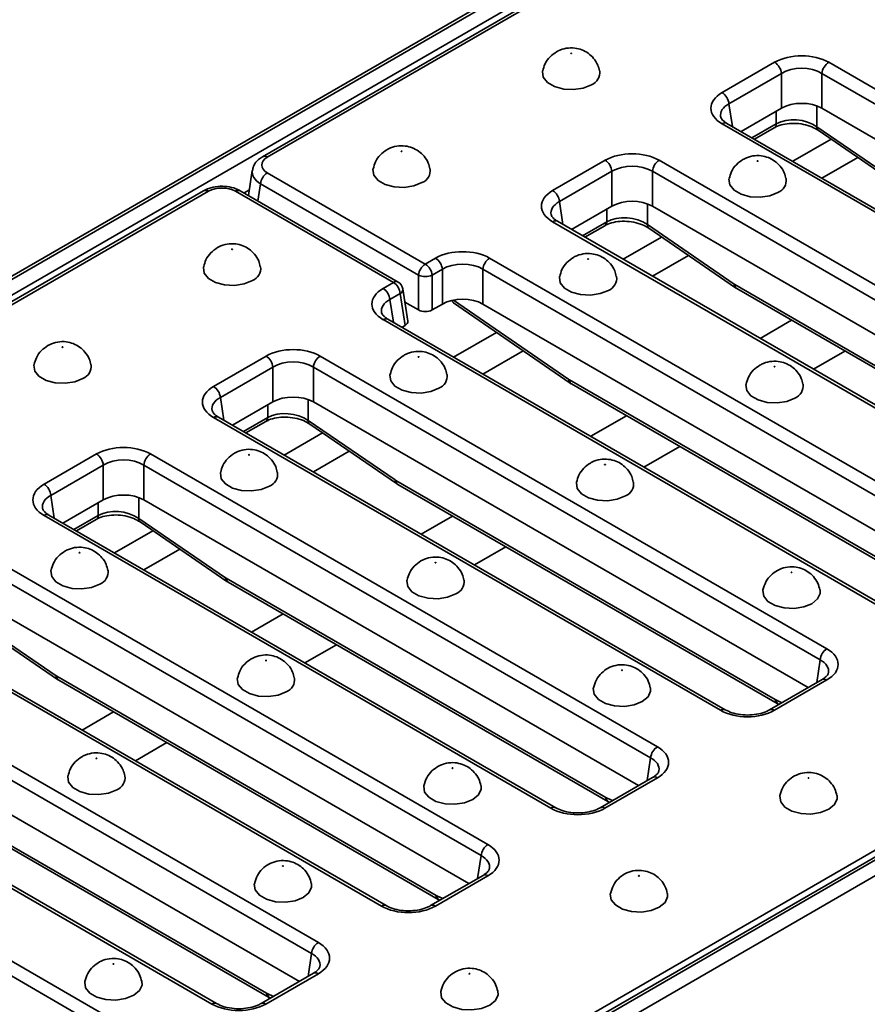
# Model space of a CAD drawing. Units: millimetres. Extents: x 40 to 2075, y -24 to 1455.
# Drawn here: x 1537 to 1626, y 629 to 732 of the extents above; entities that cross this region are included whole.
import ezdxf

# ---------------------------------------------------------------- set-up
doc = ezdxf.new("R2010")
doc.units = ezdxf.units.MM
doc.header["$LTSCALE"] = 5
doc.linetypes.add('SLD-Сплошная', pattern=[0])

msp = doc.modelspace()

# ---------------------------------------------------------------- linework, layer by layer
at = {"color": 7, "linetype": 'SLD-Сплошная', "lineweight": 35}
for p, q in [((1910.994, 921.237), (1204.594, 513.542)), ((1205.094, 513.493), (1911.494, 921.188)), ((1912.201, 919.963), (1205.801, 512.268)), ((1909.868, 917.931), (1562.461, 717.427)), ((1910.368, 917.882), (1562.961, 717.378)), ((2008.433, 865.001), (1302.034, 457.305)), ((2008.933, 864.951), (1302.533, 457.256)), ((2009.64, 863.726), (1303.24, 456.031)), ((1610.392, 724.108), (1615.863, 727.266)), ((1621.498, 727.266), (1674.346, 696.765)), ((1616.568, 726.114), (1611.096, 722.956)), ((1616.568, 722.484), (1616.568, 726.114)), ((1673.642, 695.613), (1620.794, 726.114)), ((1620.794, 726.114), (1620.794, 722.484)), ((1616.568, 722.484), (1612.361, 720.057)), ((1672.376, 692.714), (1620.794, 722.484)), ((1663.239, 690.355), (1610.392, 720.856)), ((1663.739, 690.404), (1610.891, 720.905)), ((1613.756, 719.252), (1615.826, 720.446)), ((1620.269, 720.557), (1629.315, 714.357)), ((1620.41, 720.182), (1629.456, 713.983)), ((1620.795, 715.189), (1624.541, 717.351)), ((1592.714, 713.906), (1598.185, 717.063)), ((1603.821, 717.063), (1656.669, 686.563)), ((1561.395, 715.997), (1560.998, 713.38)), ((1562.961, 715.751), (1579.436, 706.242)), ((1598.89, 715.911), (1593.418, 712.754)), ((1598.89, 712.282), (1598.89, 715.911)), ((1655.964, 685.411), (1603.116, 715.911)), ((1603.116, 715.911), (1603.116, 712.282)), ((1578.732, 705.09), (1562.256, 714.599)), ((1556.315, 713.88), (1208.908, 513.375)), ((1556.814, 713.83), (1209.407, 513.326)), ((1576.108, 704.321), (1559.632, 713.83)), ((1576.608, 704.371), (1560.132, 713.88)), ((1598.89, 712.282), (1594.684, 709.854)), ((1654.699, 682.511), (1603.116, 712.282)), ((1645.562, 680.152), (1592.714, 710.653)), ((1646.062, 680.202), (1593.214, 710.703)), ((1596.078, 709.049), (1598.148, 710.244)), ((1602.591, 710.354), (1611.637, 704.155)), ((1602.732, 709.98), (1611.778, 703.78)), ((1603.118, 704.987), (1606.863, 707.148)), ((1579.436, 706.242), (1580.508, 706.861)), ((1586.143, 706.861), (1638.991, 676.36)), ((1578.732, 701.461), (1578.732, 705.09)), ((1581.212, 705.709), (1580.141, 705.09)), ((1580.141, 705.09), (1580.141, 701.461)), ((1581.212, 702.079), (1581.212, 705.709)), ((1638.286, 675.208), (1585.439, 705.709)), ((1585.439, 705.709), (1585.439, 702.079)), ((1575.036, 703.703), (1576.108, 704.321)), ((1611.707, 704.111), (1651.279, 681.272)), ((1576.812, 703.169), (1575.741, 702.551)), ((1577.318, 699.832), (1576.812, 703.169)), ((1577.606, 700.288), (1577.096, 703.654)), ((1611.914, 703.695), (1651.486, 680.856)), ((1578.732, 701.461), (1577.304, 702.285)), ((1581.212, 702.079), (1580.141, 701.461)), ((1582.379, 702.196), (1594.542, 693.834)), ((1637.109, 672.258), (1585.439, 702.079)), ((1627.884, 669.95), (1575.036, 700.451)), ((1628.384, 669.999), (1575.536, 700.5)), ((1577.318, 699.832), (1577.006, 699.652)), ((1557.359, 693.5), (1562.83, 696.658)), ((1568.465, 696.658), (1621.313, 666.157)), ((1585.44, 694.784), (1589.637, 697.207)), ((1563.535, 695.506), (1558.063, 692.348)), ((1563.535, 691.877), (1563.535, 695.506)), ((1620.609, 665.005), (1567.761, 695.506)), ((1567.761, 695.506), (1567.761, 691.877)), ((1594.472, 694.178), (1634.044, 671.339)), ((1594.679, 693.748), (1634.251, 670.909)), ((1563.535, 691.877), (1559.328, 689.449)), ((1619.343, 662.106), (1567.761, 691.877)), ((1610.206, 659.747), (1557.359, 690.248)), ((1610.706, 659.797), (1557.858, 690.297)), ((1560.723, 688.644), (1562.793, 689.839)), ((1567.236, 689.949), (1576.282, 683.75)), ((1567.377, 689.574), (1576.423, 683.375)), ((1539.681, 683.298), (1545.152, 686.456)), ((1550.788, 686.456), (1603.636, 655.955)), ((1567.762, 684.582), (1571.508, 686.743)), ((1545.857, 685.304), (1540.385, 682.146)), ((1545.857, 681.674), (1545.857, 685.304)), ((1602.931, 654.803), (1550.083, 685.304)), ((1550.083, 685.304), (1550.083, 681.674)), ((1576.352, 683.705), (1615.924, 660.867)), ((1576.558, 683.29), (1616.13, 660.451)), ((1545.857, 681.674), (1541.651, 679.246)), ((1601.666, 651.904), (1550.083, 681.674)), ((1592.529, 649.545), (1539.681, 680.045)), ((1593.029, 649.594), (1540.181, 680.095)), ((1543.045, 678.442), (1545.115, 679.636)), ((1549.558, 679.746), (1558.604, 673.547)), ((1549.699, 679.372), (1558.745, 673.173)), ((1533.11, 676.253), (1585.958, 645.752)), ((1550.084, 674.379), (1553.83, 676.541)), ((1585.253, 644.6), (1532.406, 675.101)), ((1558.674, 673.503), (1598.246, 650.664)), ((1558.881, 673.087), (1598.453, 650.248)), ((1583.988, 641.701), (1532.406, 671.471)), ((1574.851, 639.342), (1522.003, 669.843)), ((1575.351, 639.391), (1522.503, 669.892)), ((1531.881, 669.544), (1540.927, 663.345)), ((1532.021, 669.169), (1541.067, 662.97)), ((1515.432, 666.051), (1568.28, 635.55)), ((1567.576, 634.398), (1514.728, 664.899)), ((1540.997, 663.3), (1580.569, 640.461)), ((1541.203, 662.884), (1580.775, 640.046)), ((1620.813, 662.955), (1615.342, 659.797)), ((1621.313, 662.905), (1615.842, 659.747)), ((1566.31, 631.498), (1514.728, 661.269)), ((1616.276, 660.375), (1616.313, 660.357)), ((1303.659, 458.929), (1651.066, 659.433)), ((1557.173, 629.139), (1504.326, 659.64)), ((1557.673, 629.189), (1504.825, 659.69)), ((1497.755, 655.848), (1550.603, 625.347)), ((1549.898, 624.195), (1497.05, 654.696)), ((1523.319, 653.098), (1562.891, 630.259)), ((1523.525, 652.682), (1563.097, 629.843)), ((1603.136, 652.752), (1597.664, 649.594)), ((1603.636, 652.702), (1598.164, 649.545)), ((1598.598, 650.172), (1598.636, 650.155)), ((1585.458, 642.549), (1579.986, 639.391)), ((1585.958, 642.5), (1580.486, 639.342)), ((1580.921, 639.97), (1580.958, 639.952)), ((1567.78, 632.347), (1562.309, 629.189)), ((1568.28, 632.297), (1562.809, 629.139)), ((1563.243, 629.767), (1563.28, 629.75))]:
    msp.add_line(p, q, dxfattribs=at)
at = {"color": 8, "linetype": 'SLD-Сплошная', "lineweight": 35}
for p, q in [((1611.096, 722.956), (1611.456, 720.579)), ((1620.269, 722.726), (1620.269, 720.557)), ((1616.032, 720.862), (1616.032, 722.175)), ((1613.499, 719.4), (1616.032, 720.862)), ((1617.742, 716.952), (1621.749, 719.264)), ((1562.256, 714.599), (1561.985, 712.81)), ((1560.53, 713.65), (1561.088, 713.972)), ((1593.418, 712.754), (1593.778, 710.377)), ((1602.591, 712.524), (1602.591, 710.354)), ((1598.354, 710.66), (1598.354, 711.973)), ((1595.821, 709.198), (1598.354, 710.66)), ((1600.064, 706.749), (1604.071, 709.062)), ((1575.741, 702.551), (1576.101, 700.174)), ((1582.369, 702.495), (1594.402, 694.222)), ((1614.356, 698.5), (1617.635, 700.393)), ((1582.386, 696.546), (1586.85, 699.123)), ((1623.193, 697.185), (1619.914, 695.293)), ((1558.063, 692.348), (1558.423, 689.972)), ((1562.999, 690.254), (1562.999, 691.568)), ((1567.236, 692.118), (1567.236, 689.949)), ((1560.466, 688.792), (1562.999, 690.254)), ((1596.679, 688.298), (1600.401, 690.446)), ((1564.709, 686.344), (1568.716, 688.657)), ((1605.959, 687.238), (1602.237, 685.09)), ((1540.385, 682.146), (1540.745, 679.769)), ((1545.321, 680.052), (1545.321, 681.365)), ((1549.558, 681.916), (1549.558, 679.746)), ((1542.788, 678.59), (1545.321, 680.052)), ((1579.001, 678.095), (1582.28, 679.987)), ((1547.031, 676.141), (1551.038, 678.454)), ((1587.838, 676.78), (1584.559, 674.887)), ((1561.323, 667.892), (1564.602, 669.785)), ((1570.16, 666.577), (1566.881, 664.685)), ((1620.249, 662.629), (1620.609, 665.005)), ((1615.994, 660.83), (1616.623, 660.536)), ((1543.646, 657.69), (1546.925, 659.582)), ((1552.482, 656.375), (1549.204, 654.482)), ((1602.571, 652.426), (1602.931, 654.803)), ((1598.316, 650.628), (1598.945, 650.333)), ((1584.893, 642.223), (1585.253, 644.6)), ((1580.638, 640.425), (1581.267, 640.131)), ((1567.216, 632.021), (1567.576, 634.398)), ((1562.961, 630.222), (1563.59, 629.928))]:
    msp.add_line(p, q, dxfattribs=at)
at = {"color": 7, "linetype": 'SLD-Сплошная', "lineweight": 35, "flags": 128}
for points in [[(1594.669, 728.179), (1594.678, 728.187), (1594.681, 728.196), (1594.678, 728.206), (1594.669, 728.214), (1594.655, 728.219), (1594.639, 728.221), (1594.623, 728.219), (1594.61, 728.214), (1594.6, 728.206), (1594.597, 728.196), (1594.6, 728.187), (1594.61, 728.179), (1594.623, 728.174), (1594.639, 728.172), (1594.655, 728.174), (1594.669, 728.179)], [(1596.761, 724.931), (1595.907, 724.586), (1594.901, 724.43), (1593.863, 724.482), (1592.918, 724.737), (1592.182, 725.162), (1591.741, 725.707), (1591.651, 726.306), (1591.661, 726.365)], [(1576.991, 717.977), (1577, 717.985), (1577.003, 717.994), (1577, 718.003), (1576.991, 718.011), (1576.978, 718.016), (1576.962, 718.018), (1576.945, 718.016), (1576.932, 718.011), (1576.923, 718.003), (1576.92, 717.994), (1576.923, 717.985), (1576.932, 717.977), (1576.945, 717.971), (1576.962, 717.97), (1576.978, 717.971), (1576.991, 717.977)], [(1579.083, 714.728), (1578.229, 714.383), (1577.223, 714.227), (1576.185, 714.28), (1575.241, 714.534), (1574.504, 714.959), (1574.064, 715.504), (1573.973, 716.103), (1573.984, 716.162)], [(1614.114, 716.956), (1614.123, 716.964), (1614.127, 716.974), (1614.123, 716.983), (1614.114, 716.991), (1614.101, 716.996), (1614.085, 716.998), (1614.069, 716.996), (1614.055, 716.991), (1614.046, 716.983), (1614.043, 716.974), (1614.046, 716.964), (1614.055, 716.956), (1614.069, 716.951), (1614.085, 716.949), (1614.101, 716.951), (1614.114, 716.956)], [(1616.206, 713.708), (1615.352, 713.363), (1614.346, 713.207), (1613.308, 713.26), (1612.364, 713.514), (1611.627, 713.939), (1611.187, 714.484), (1611.096, 715.083), (1611.107, 715.142)], [(1559.314, 707.774), (1559.3, 707.769), (1559.284, 707.767), (1559.268, 707.769), (1559.254, 707.774), (1559.245, 707.782), (1559.242, 707.791), (1559.245, 707.801), (1559.254, 707.808), (1559.268, 707.814), (1559.284, 707.815), (1559.3, 707.814), (1559.314, 707.808), (1559.323, 707.801), (1559.326, 707.791), (1559.323, 707.782), (1559.314, 707.774)], [(1556.307, 705.963), (1556.295, 705.901), (1556.386, 705.302), (1556.826, 704.757), (1557.563, 704.331), (1558.507, 704.077), (1559.545, 704.025), (1560.552, 704.18), (1561.405, 704.525)], [(1596.437, 706.754), (1596.446, 706.762), (1596.449, 706.771), (1596.446, 706.78), (1596.437, 706.788), (1596.423, 706.793), (1596.407, 706.795), (1596.391, 706.793), (1596.377, 706.788), (1596.368, 706.78), (1596.365, 706.771), (1596.368, 706.762), (1596.377, 706.754), (1596.391, 706.749), (1596.407, 706.747), (1596.423, 706.749), (1596.437, 706.754)], [(1598.528, 703.505), (1597.675, 703.16), (1596.668, 703.005), (1595.631, 703.057), (1594.686, 703.311), (1593.95, 703.736), (1593.509, 704.281), (1593.418, 704.88), (1593.429, 704.94)], [(1541.636, 697.572), (1541.622, 697.566), (1541.606, 697.564), (1541.59, 697.566), (1541.577, 697.572), (1541.567, 697.579), (1541.564, 697.589), (1541.567, 697.598), (1541.577, 697.606), (1541.59, 697.611), (1541.606, 697.613), (1541.622, 697.611), (1541.636, 697.606), (1541.645, 697.598), (1541.648, 697.589), (1541.645, 697.579), (1541.636, 697.572)], [(1538.629, 695.76), (1538.618, 695.698), (1538.708, 695.099), (1539.149, 694.554), (1539.885, 694.129), (1540.83, 693.875), (1541.868, 693.822), (1542.874, 693.978), (1543.728, 694.323)], [(1578.759, 696.551), (1578.745, 696.546), (1578.729, 696.544), (1578.713, 696.546), (1578.7, 696.551), (1578.691, 696.559), (1578.687, 696.568), (1578.691, 696.578), (1578.7, 696.586), (1578.713, 696.591), (1578.729, 696.593), (1578.745, 696.591), (1578.759, 696.586), (1578.768, 696.578), (1578.771, 696.568), (1578.768, 696.559), (1578.759, 696.551)], [(1575.752, 694.74), (1575.741, 694.678), (1575.832, 694.079), (1576.272, 693.534), (1577.009, 693.109), (1577.953, 692.854), (1578.991, 692.802), (1579.997, 692.958), (1580.851, 693.303)], [(1615.882, 695.531), (1615.891, 695.539), (1615.894, 695.548), (1615.891, 695.557), (1615.882, 695.565), (1615.868, 695.571), (1615.852, 695.572), (1615.836, 695.571), (1615.823, 695.565), (1615.814, 695.557), (1615.81, 695.548), (1615.814, 695.539), (1615.823, 695.531), (1615.836, 695.526), (1615.852, 695.524), (1615.868, 695.526), (1615.882, 695.531)], [(1617.974, 692.282), (1617.12, 691.937), (1616.114, 691.782), (1615.076, 691.834), (1614.132, 692.088), (1613.395, 692.513), (1612.955, 693.058), (1612.864, 693.657), (1612.875, 693.717)], [(1561.081, 686.349), (1561.068, 686.343), (1561.052, 686.342), (1561.036, 686.343), (1561.022, 686.349), (1561.013, 686.357), (1561.01, 686.366), (1561.013, 686.375), (1561.022, 686.383), (1561.036, 686.388), (1561.052, 686.39), (1561.068, 686.388), (1561.081, 686.383), (1561.09, 686.375), (1561.094, 686.366), (1561.09, 686.357), (1561.081, 686.349)], [(1598.204, 685.328), (1598.213, 685.336), (1598.217, 685.346), (1598.213, 685.355), (1598.204, 685.363), (1598.191, 685.368), (1598.175, 685.37), (1598.159, 685.368), (1598.145, 685.363), (1598.136, 685.355), (1598.133, 685.346), (1598.136, 685.336), (1598.145, 685.328), (1598.159, 685.323), (1598.175, 685.321), (1598.191, 685.323), (1598.204, 685.328)], [(1558.074, 684.538), (1558.063, 684.475), (1558.154, 683.876), (1558.594, 683.331), (1559.331, 682.906), (1560.275, 682.652), (1561.313, 682.599), (1562.319, 682.755), (1563.173, 683.1)], [(1600.296, 682.08), (1599.443, 681.735), (1598.436, 681.579), (1597.398, 681.632), (1596.454, 681.886), (1595.717, 682.311), (1595.277, 682.856), (1595.186, 683.455), (1595.197, 683.514)], [(1543.404, 676.146), (1543.39, 676.141), (1543.374, 676.139), (1543.358, 676.141), (1543.344, 676.146), (1543.335, 676.154), (1543.332, 676.163), (1543.335, 676.173), (1543.344, 676.18), (1543.358, 676.186), (1543.374, 676.187), (1543.39, 676.186), (1543.404, 676.18), (1543.413, 676.173), (1543.416, 676.163), (1543.413, 676.154), (1543.404, 676.146)], [(1580.527, 675.126), (1580.536, 675.134), (1580.539, 675.143), (1580.536, 675.152), (1580.527, 675.16), (1580.513, 675.165), (1580.497, 675.167), (1580.481, 675.165), (1580.467, 675.16), (1580.458, 675.152), (1580.455, 675.143), (1580.458, 675.134), (1580.467, 675.126), (1580.481, 675.121), (1580.497, 675.119), (1580.513, 675.121), (1580.527, 675.126)], [(1540.397, 674.335), (1540.385, 674.273), (1540.476, 673.674), (1540.917, 673.129), (1541.653, 672.703), (1542.597, 672.449), (1543.635, 672.397), (1544.642, 672.552), (1545.495, 672.897)], [(1617.59, 674.14), (1617.581, 674.132), (1617.578, 674.123), (1617.581, 674.113), (1617.59, 674.106), (1617.604, 674.1), (1617.62, 674.099), (1617.636, 674.1), (1617.65, 674.106), (1617.659, 674.113), (1617.662, 674.123), (1617.659, 674.132), (1617.65, 674.14), (1617.636, 674.145), (1617.62, 674.147), (1617.604, 674.145), (1617.59, 674.14)], [(1582.618, 671.877), (1581.765, 671.532), (1580.759, 671.377), (1579.721, 671.429), (1578.776, 671.683), (1578.04, 672.108), (1577.599, 672.653), (1577.508, 673.252), (1577.519, 673.312)], [(1620.597, 672.294), (1620.609, 671.93), (1620.339, 671.349), (1619.741, 670.857), (1618.888, 670.512), (1617.882, 670.356), (1616.844, 670.409), (1615.899, 670.663), (1615.163, 671.088), (1614.722, 671.633), (1614.632, 672.232), (1614.642, 672.288)], [(1562.849, 664.923), (1562.858, 664.931), (1562.861, 664.94), (1562.858, 664.95), (1562.849, 664.958), (1562.835, 664.963), (1562.819, 664.965), (1562.803, 664.963), (1562.79, 664.958), (1562.781, 664.95), (1562.777, 664.94), (1562.781, 664.931), (1562.79, 664.923), (1562.803, 664.918), (1562.819, 664.916), (1562.835, 664.918), (1562.849, 664.923)], [(1599.913, 663.937), (1599.904, 663.929), (1599.901, 663.92), (1599.904, 663.911), (1599.913, 663.903), (1599.926, 663.898), (1599.942, 663.896), (1599.959, 663.898), (1599.972, 663.903), (1599.981, 663.911), (1599.984, 663.92), (1599.981, 663.929), (1599.972, 663.937), (1599.959, 663.943), (1599.942, 663.944), (1599.926, 663.943), (1599.913, 663.937)], [(1564.941, 661.675), (1564.087, 661.33), (1563.081, 661.174), (1562.043, 661.226), (1561.099, 661.481), (1560.362, 661.906), (1559.922, 662.451), (1559.831, 663.05), (1559.842, 663.109)], [(1602.92, 662.091), (1602.931, 661.728), (1602.661, 661.147), (1602.064, 660.654), (1601.21, 660.309), (1600.204, 660.154), (1599.166, 660.206), (1598.222, 660.46), (1597.485, 660.885), (1597.045, 661.43), (1596.954, 662.029), (1596.964, 662.086)], [(1545.171, 654.721), (1545.18, 654.729), (1545.184, 654.738), (1545.18, 654.747), (1545.171, 654.755), (1545.158, 654.76), (1545.142, 654.762), (1545.126, 654.76), (1545.112, 654.755), (1545.103, 654.747), (1545.1, 654.738), (1545.103, 654.729), (1545.112, 654.721), (1545.126, 654.715), (1545.142, 654.714), (1545.158, 654.715), (1545.171, 654.721)], [(1582.235, 653.735), (1582.226, 653.727), (1582.223, 653.718), (1582.226, 653.708), (1582.235, 653.7), (1582.249, 653.695), (1582.265, 653.693), (1582.281, 653.695), (1582.294, 653.7), (1582.304, 653.708), (1582.307, 653.718), (1582.304, 653.727), (1582.294, 653.735), (1582.281, 653.74), (1582.265, 653.742), (1582.249, 653.74), (1582.235, 653.735)], [(1547.263, 651.472), (1546.41, 651.127), (1545.403, 650.971), (1544.365, 651.024), (1543.421, 651.278), (1542.684, 651.703), (1542.244, 652.248), (1542.153, 652.847), (1542.164, 652.906)], [(1619.358, 652.714), (1619.349, 652.707), (1619.346, 652.697), (1619.349, 652.688), (1619.358, 652.68), (1619.372, 652.675), (1619.388, 652.673), (1619.404, 652.675), (1619.418, 652.68), (1619.427, 652.688), (1619.43, 652.697), (1619.427, 652.707), (1619.418, 652.714), (1619.404, 652.72), (1619.388, 652.722), (1619.372, 652.72), (1619.358, 652.714)], [(1585.242, 651.889), (1585.253, 651.525), (1584.984, 650.944), (1584.386, 650.452), (1583.533, 650.107), (1582.526, 649.951), (1581.488, 650.004), (1580.544, 650.258), (1579.807, 650.683), (1579.367, 651.228), (1579.276, 651.827), (1579.286, 651.883)], [(1622.365, 650.868), (1622.377, 650.505), (1622.107, 649.924), (1621.509, 649.431), (1620.656, 649.087), (1619.649, 648.931), (1618.611, 648.983), (1617.667, 649.237), (1616.93, 649.663), (1616.49, 650.208), (1616.399, 650.807), (1616.41, 650.863)], [(1564.557, 643.532), (1564.548, 643.524), (1564.545, 643.515), (1564.548, 643.506), (1564.557, 643.498), (1564.571, 643.493), (1564.587, 643.491), (1564.603, 643.493), (1564.617, 643.498), (1564.626, 643.506), (1564.629, 643.515), (1564.626, 643.524), (1564.617, 643.532), (1564.603, 643.537), (1564.587, 643.539), (1564.571, 643.537), (1564.557, 643.532)], [(1601.681, 642.512), (1601.672, 642.504), (1601.668, 642.495), (1601.672, 642.485), (1601.681, 642.478), (1601.694, 642.472), (1601.71, 642.471), (1601.726, 642.472), (1601.74, 642.478), (1601.749, 642.485), (1601.752, 642.495), (1601.749, 642.504), (1601.74, 642.512), (1601.726, 642.517), (1601.71, 642.519), (1601.694, 642.517), (1601.681, 642.512)], [(1567.564, 641.686), (1567.576, 641.323), (1567.306, 640.742), (1566.708, 640.249), (1565.855, 639.904), (1564.849, 639.749), (1563.811, 639.801), (1562.866, 640.055), (1562.13, 640.48), (1561.689, 641.025), (1561.599, 641.624), (1561.609, 641.681)], [(1604.688, 640.666), (1604.699, 640.302), (1604.429, 639.721), (1603.832, 639.229), (1602.978, 638.884), (1601.972, 638.728), (1600.934, 638.781), (1599.99, 639.035), (1599.253, 639.46), (1598.812, 640.005), (1598.722, 640.604), (1598.732, 640.66)], [(1546.88, 633.33), (1546.871, 633.322), (1546.868, 633.312), (1546.871, 633.303), (1546.88, 633.295), (1546.893, 633.29), (1546.909, 633.288), (1546.926, 633.29), (1546.939, 633.295), (1546.948, 633.303), (1546.951, 633.312), (1546.948, 633.322), (1546.939, 633.33), (1546.926, 633.335), (1546.909, 633.337), (1546.893, 633.335), (1546.88, 633.33)], [(1584.003, 632.309), (1583.994, 632.301), (1583.991, 632.292), (1583.994, 632.283), (1584.003, 632.275), (1584.017, 632.27), (1584.033, 632.268), (1584.049, 632.27), (1584.062, 632.275), (1584.071, 632.283), (1584.075, 632.292), (1584.071, 632.301), (1584.062, 632.309), (1584.049, 632.315), (1584.033, 632.316), (1584.017, 632.315), (1584.003, 632.309)], [(1549.887, 631.483), (1549.898, 631.12), (1549.628, 630.539), (1549.031, 630.047), (1548.177, 629.702), (1547.171, 629.546), (1546.133, 629.598), (1545.189, 629.853), (1544.452, 630.278), (1544.012, 630.823), (1543.921, 631.422), (1543.931, 631.478)], [(1587.01, 630.463), (1587.021, 630.1), (1586.752, 629.519), (1586.154, 629.026), (1585.3, 628.681), (1584.294, 628.526), (1583.256, 628.578), (1582.312, 628.832), (1581.575, 629.257), (1581.135, 629.802), (1581.044, 630.401), (1581.054, 630.458)]]:
    msp.add_lwpolyline(points, dxfattribs=at)
at = {"color": 7, "linetype": 'SLD-Сплошная', "lineweight": 35}
for centre, radius, start, end in [((1615.022, 725.96), 1.554, 5.68589, 57.20262), ((1622.34, 725.96), 1.554, 122.79738, 174.31411), ((1596.262, 726.201), 1.365, 291.43367, 6.95908), ((1609.55, 722.802), 1.554, 5.68589, 57.20262), ((1578.584, 715.999), 1.365, 291.43367, 6.95908), ((1597.344, 715.757), 1.554, 5.68589, 57.20262), ((1604.662, 715.757), 1.554, 122.79738, 174.31411), ((1563.802, 714.445), 1.554, 122.79738, 174.31411), ((1615.707, 714.978), 1.365, 291.43367, 6.95908), ((1591.872, 712.6), 1.554, 5.68589, 57.20262), ((1560.906, 705.796), 1.365, 291.43632, 6.92814), ((1580.278, 704.937), 1.554, 122.79738, 174.31411), ((1578.595, 704.937), 1.554, 5.68589, 57.20262), ((1579.666, 705.555), 1.554, 5.68589, 57.20262), ((1586.985, 705.555), 1.554, 122.79738, 174.31411), ((1579.436, 706.79), 1.84, 247.48578, 292.51422), ((1598.029, 704.776), 1.365, 291.43367, 6.95908), ((1575.266, 703.015), 1.554, 5.68589, 57.20262), ((1576.108, 703.505), 1, 8.61524, 60.00881), ((1574.195, 702.397), 1.554, 5.68589, 57.20262), ((1561.989, 695.352), 1.554, 5.68589, 57.20262), ((1569.307, 695.352), 1.554, 122.79738, 174.31411), ((1543.229, 695.594), 1.365, 291.43632, 6.92814), ((1580.352, 694.573), 1.365, 291.43632, 6.92814), ((1617.475, 693.553), 1.365, 291.43367, 6.95908), ((1556.517, 692.194), 1.554, 5.68589, 57.20262), ((1544.311, 685.15), 1.554, 5.68589, 57.20262), ((1551.629, 685.15), 1.554, 122.79738, 174.31411), ((1562.674, 684.371), 1.365, 291.43632, 6.92814), ((1599.797, 683.35), 1.365, 291.43367, 6.95908), ((1538.839, 681.992), 1.554, 5.68589, 57.20262), ((1544.996, 674.168), 1.365, 291.43632, 6.92814), ((1582.12, 673.148), 1.365, 291.43367, 6.95908), ((1622.155, 664.852), 1.554, 122.79738, 174.31411), ((1564.442, 662.945), 1.365, 291.43367, 6.95908), ((1604.477, 654.649), 1.554, 122.79738, 174.31411), ((1546.764, 652.743), 1.365, 291.43367, 6.95908), ((1586.799, 644.446), 1.554, 122.79738, 174.31411), ((1569.122, 634.244), 1.554, 122.79738, 174.31411)]:
    msp.add_arc(centre, radius, start, end, dxfattribs=at)
at = {"color": 8, "linetype": 'SLD-Сплошная', "lineweight": 35}
for centre, radius, start, end in [((1610.682, 720.468), 0.484, 64.41389, 126.88791), ((1615.557, 720.839), 0.475, 304.3917, 2.83997), ((1620.67, 720.494), 0.406, 171.05437, 230.15514), ((1562.669, 716.975), 0.498, 54.02945, 114.64347), ((1556.524, 713.443), 0.484, 53.11209, 115.58611), ((1559.924, 713.428), 0.497, 65.32879, 125.97301), ((1593.005, 710.266), 0.484, 64.41389, 126.88791), ((1597.88, 710.636), 0.475, 304.3917, 2.83997), ((1602.992, 710.291), 0.406, 171.05437, 230.15514), ((1576.398, 703.934), 0.484, 64.41389, 126.88791), ((1612.038, 704.092), 0.406, 171.05437, 230.15514), ((1612.187, 704.09), 0.48, 177.47939, 235.28895), ((1576.581, 703.631), 0.516, 296.61349, 2.64788), ((1582.612, 702.486), 0.372, 182.82691, 231.17612), ((1575.327, 700.063), 0.484, 64.41389, 126.88791), ((1594.81, 694.15), 0.414, 170.01705, 229.73349), ((1594.959, 694.147), 0.488, 176.42589, 234.97105), ((1557.649, 689.861), 0.484, 64.41389, 126.88791), ((1562.524, 690.231), 0.475, 304.3917, 2.83997), ((1567.637, 689.886), 0.406, 171.05437, 230.15514), ((1576.683, 683.687), 0.406, 171.05437, 230.15514), ((1576.832, 683.684), 0.48, 177.47939, 235.28895), ((1539.972, 679.658), 0.484, 64.41389, 126.88791), ((1544.847, 680.028), 0.475, 304.3917, 2.83997), ((1549.959, 679.683), 0.406, 171.05437, 230.15514), ((1559.005, 673.484), 0.406, 171.05437, 230.15514), ((1559.154, 673.482), 0.48, 177.47939, 235.28895), ((1541.327, 663.281), 0.406, 171.05437, 230.15514), ((1541.476, 663.279), 0.48, 177.47939, 235.28895), ((1621.023, 662.518), 0.484, 53.11209, 115.58611), ((1616.403, 660.845), 0.48, 177.45793, 235.55835), ((1616.541, 660.854), 0.548, 182.49889, 241.09303), ((1610.497, 659.36), 0.484, 64.38031, 126.89119), ((1615.551, 659.36), 0.484, 53.09894, 115.7207), ((1603.345, 652.315), 0.484, 53.11209, 115.58611), ((1598.725, 650.643), 0.48, 177.45793, 235.55835), ((1598.863, 650.652), 0.548, 182.49889, 241.09303), ((1592.819, 649.157), 0.484, 64.38031, 126.89119), ((1597.873, 649.158), 0.484, 53.09894, 115.7207), ((1585.667, 642.113), 0.484, 53.11209, 115.58611), ((1581.048, 640.44), 0.48, 177.45793, 235.55835), ((1581.185, 640.449), 0.548, 182.49889, 241.09303), ((1575.142, 638.955), 0.484, 64.38031, 126.89119), ((1580.196, 638.955), 0.484, 53.09894, 115.7207), ((1567.99, 631.91), 0.484, 53.11209, 115.58611), ((1563.37, 630.238), 0.48, 177.45793, 235.55835), ((1563.508, 630.246), 0.548, 182.49889, 241.09303), ((1557.464, 628.752), 0.484, 64.38031, 126.89119), ((1562.518, 628.752), 0.484, 53.09894, 115.7207)]:
    msp.add_arc(centre, radius, start, end, dxfattribs=at)
at = {"color": 7, "linetype": 'SLD-Сплошная', "lineweight": 35}
for centre, major_axis, ratio, start_param, end_param in [((1618.681, 725.615), (4, 0), 0.581546, 0.7891963, 2.3523964), ((1618.681, 724.798), (3, 0), 0.6178943, 0.7891963, 2.3523964), ((1613.252, 722.482), (4.031, 0), 0.5727776, 2.3599926, 3.9231927), ((1618.681, 721.246), (3, 0), 0.581546, 0.7891963, 2.3523964), ((1618.15, 719.367), (2.992, -0.357), 0.6265724, 0.861426, 2.4294833), ((1564.391, 716.564), (2.015, 0), 0.5727776, 2.3599926, 3.9231927), ((1601.003, 715.412), (4, 0), 0.581546, 0.7891963, 2.3523964), ((1601.003, 714.596), (3, 0), 0.6178943, 0.7891963, 2.3523964), ((1558.223, 713.005), (2, 0), 0.581546, 0.7891963, 2.3523964), ((1595.575, 712.279), (4.031, 0), 0.5727776, 2.3599926, 3.9231927), ((1601.003, 711.043), (3, 0), 0.581546, 0.7891963, 2.3523964), ((1600.473, 709.164), (2.992, -0.357), 0.6265724, 0.861426, 2.4294833), ((1583.325, 705.21), (4, 0), 0.581546, 0.7891963, 2.3523964), ((1583.325, 704.393), (3, 0), 0.6178943, 0.7891963, 2.3523964), ((1611.67, 704.906), (-0.537, 0.844), 0.5464919, 2.2338529, 2.3328711), ((1577.897, 702.077), (4.031, 0), 0.5727776, 2.3599926, 3.9231927), ((1583.325, 700.841), (3, 0), 0.581546, 0.7891963, 2.3523964), ((1579.436, 701.874), (1, 0), 0.581546, 3.9307889, 5.493989), ((1576.603, 700.238), (1.008, 0), 0.5727776, 5.5015852, 6.3697488), ((1565.648, 695.007), (4, 0), 0.581546, 0.7891963, 2.3523964), ((1565.648, 694.191), (3, 0), 0.6178943, 0.7891963, 2.3523964), ((1594.448, 694.98), (-0.525, 0.851), 0.55697, 2.2411575, 2.3401756), ((1560.219, 691.874), (4.031, 0), 0.5727776, 2.3599926, 3.9231927), ((1565.648, 690.638), (3, 0), 0.581546, 0.7891963, 2.3523964), ((1565.117, 688.759), (2.992, -0.357), 0.6265724, 0.861426, 2.4294833), ((1547.97, 684.805), (4, 0), 0.581546, 0.7891963, 2.3523964), ((1547.97, 683.988), (3, 0), 0.6178943, 0.7891963, 2.3523964), ((1576.315, 684.501), (-0.537, 0.844), 0.5464919, 2.2338529, 2.3328711), ((1542.542, 681.672), (4.031, 0), 0.5727776, 2.3599926, 3.9231927), ((1547.97, 680.436), (3, 0), 0.581546, 0.7891963, 2.3523964), ((1547.44, 678.557), (2.992, -0.357), 0.6265724, 0.861426, 2.4294833), ((1558.637, 674.298), (-0.537, 0.844), 0.5464919, 2.2338529, 2.3328711), ((1618.452, 664.531), (4.031, 0), 0.5727776, 5.5015852, 7.0647854), ((1540.96, 664.096), (-0.537, 0.844), 0.5464919, 2.2338529, 2.3328711), ((1615.887, 661.662), (-0.537, 0.844), 0.5464919, 2.3328711, 2.4318892), ((1613.024, 661.398), (4, 0), 0.581546, 3.9307889, 5.493989), ((1600.775, 654.329), (4.031, 0), 0.5727776, 5.5015852, 7.0647854), ((1598.209, 651.459), (-0.537, 0.844), 0.5464919, 2.3328711, 2.4318892), ((1595.346, 651.196), (4, 0), 0.581546, 3.9307889, 5.493989), ((1583.097, 644.126), (4.031, 0), 0.5727776, 5.5015852, 7.0647854), ((1580.532, 641.257), (-0.537, 0.844), 0.5464919, 2.3328711, 2.4318892), ((1577.669, 640.993), (4, 0), 0.581546, 3.9307889, 5.493989), ((1565.419, 633.923), (4.031, 0), 0.5727776, 5.5015852, 7.0647854), ((1562.854, 631.054), (-0.537, 0.844), 0.5464919, 2.3328711, 2.4318892), ((1559.991, 630.79), (4, 0), 0.581546, 3.9307889, 5.493989)]:
    msp.add_ellipse(centre, major_axis=major_axis, ratio=ratio, start_param=start_param, end_param=end_param, dxfattribs=at)
at = {"color": 8, "linetype": 'SLD-Сплошная', "lineweight": 35}
for centre, major_axis, ratio, start_param, end_param in [((1613.252, 721.665), (3.037, -0.148), 0.5689959, 2.3877789, 3.2744796), ((1564.391, 715.748), (3.006, -0.15), 0.5747162, 3.058009, 3.9518198), ((1595.575, 711.463), (3.037, -0.148), 0.5689959, 2.3877789, 3.2744796), ((1577.897, 701.26), (3.037, -0.148), 0.5689959, 2.3877789, 3.2744796), ((1560.219, 691.058), (3.037, -0.148), 0.5689959, 2.3877789, 3.2744796), ((1542.542, 680.855), (3.037, -0.148), 0.5689959, 2.3877789, 3.2744796), ((1618.452, 663.715), (3.037, 0.148), 0.5689959, 6.1567443, 7.036999), ((1600.775, 653.512), (3.037, 0.148), 0.5689959, 6.1567443, 7.036999), ((1583.097, 643.309), (3.037, 0.148), 0.5689959, 6.1567443, 7.036999), ((1565.419, 633.107), (3.037, 0.148), 0.5689959, 6.1567443, 7.036999)]:
    msp.add_ellipse(centre, major_axis=major_axis, ratio=ratio, start_param=start_param, end_param=end_param, dxfattribs=at)
at = {"color": 7, "linetype": 'SLD-Сплошная', "lineweight": 35}
for points, knots in [([(1597.583, 726.37), (1597.54, 726.574), (1597.439, 727.052), (1597.016, 727.685), (1596.442, 728.225), (1595.765, 728.59), (1594.983, 728.789), (1594.119, 728.77), (1593.481, 728.567), (1593.163, 728.391), (1593.11, 728.362)], [0, 0, 0, 0, 0.1089735, 0.2548686, 0.3900632, 0.5203627, 0.6543238, 0.8096095, 0.9679222, 1, 1, 1, 1]), ([(1593.11, 728.362), (1592.87, 728.194), (1592.389, 727.857), (1591.886, 727.15), (1591.746, 726.615), (1591.681, 726.366)], [0, 0, 0, 0, 0.3460038, 0.6958005, 1, 1, 1, 1]), ([(1610.891, 720.905), (1610.797, 720.965), (1610.524, 721.137), (1610.278, 721.423), (1610.249, 721.543), (1610.235, 721.599)], [0, 0, 0, 0, 0.2174949, 0.6288848, 1, 1, 1, 1]), ([(1615.826, 720.446), (1615.931, 720.501), (1616.244, 720.666), (1616.938, 720.862), (1617.887, 720.938), (1618.867, 720.832), (1619.76, 720.569), (1620.201, 720.306), (1620.41, 720.182)], [0, 0, 0, 0, 0.0919688, 0.2744364, 0.4593575, 0.6459256, 0.8321421, 1, 1, 1, 1]), ([(1579.905, 716.167), (1579.862, 716.372), (1579.761, 716.849), (1579.338, 717.482), (1578.764, 718.022), (1578.087, 718.388), (1577.305, 718.587), (1576.442, 718.568), (1575.803, 718.364), (1575.486, 718.189), (1575.432, 718.159)], [0, 0, 0, 0, 0.10897347, 0.25486857, 0.39006322, 0.52036269, 0.65432382, 0.80960951, 0.96792216, 1, 1, 1, 1]), ([(1562.461, 717.427), (1562.317, 717.333), (1561.965, 717.101), (1561.567, 716.643), (1561.472, 716.234), (1561.433, 716.064)], [0, 0, 0, 0, 0.2861351, 0.7032277, 1, 1, 1, 1]), ([(1575.432, 718.159), (1575.193, 717.992), (1574.711, 717.654), (1574.208, 716.948), (1574.068, 716.412), (1574.003, 716.163)], [0, 0, 0, 0, 0.3460038, 0.6958005, 1, 1, 1, 1]), ([(1617.029, 715.147), (1616.985, 715.351), (1616.884, 715.829), (1616.462, 716.462), (1615.887, 717.002), (1615.21, 717.367), (1614.428, 717.567), (1613.565, 717.548), (1612.926, 717.344), (1612.609, 717.169), (1612.555, 717.139)], [0, 0, 0, 0, 0.1089735, 0.2548686, 0.3900632, 0.5203627, 0.6543238, 0.8096095, 0.9679222, 1, 1, 1, 1]), ([(1612.555, 717.139), (1612.316, 716.971), (1611.834, 716.634), (1611.331, 715.927), (1611.191, 715.392), (1611.126, 715.143)], [0, 0, 0, 0, 0.3460038, 0.6958005, 1, 1, 1, 1]), ([(1560.132, 713.88), (1559.981, 713.957), (1559.567, 714.168), (1558.765, 714.353), (1557.779, 714.364), (1556.934, 714.19), (1556.489, 713.967), (1556.315, 713.88)], [0, 0, 0, 0, 0.1346449, 0.3696732, 0.6052268, 0.8451403, 1, 1, 1, 1]), ([(1593.214, 710.703), (1593.119, 710.762), (1592.846, 710.934), (1592.6, 711.221), (1592.571, 711.34), (1592.557, 711.397)], [0, 0, 0, 0, 0.2174949, 0.6288848, 1, 1, 1, 1]), ([(1598.148, 710.244), (1598.253, 710.299), (1598.566, 710.463), (1599.26, 710.66), (1600.209, 710.735), (1601.189, 710.629), (1602.082, 710.366), (1602.523, 710.104), (1602.732, 709.98)], [0, 0, 0, 0, 0.0919688, 0.2744364, 0.4593575, 0.6459256, 0.8321421, 1, 1, 1, 1]), ([(1557.755, 707.957), (1557.515, 707.789), (1557.033, 707.452), (1556.532, 706.748), (1556.393, 706.216), (1556.329, 705.971)], [0, 0, 0, 0, 0.3474686, 0.6987462, 1, 1, 1, 1]), ([(1562.229, 705.959), (1562.186, 706.166), (1562.084, 706.645), (1561.661, 707.28), (1561.087, 707.819), (1560.409, 708.185), (1559.627, 708.384), (1558.764, 708.365), (1558.125, 708.162), (1557.808, 707.986), (1557.755, 707.957)], [0, 0, 0, 0, 0.1097992, 0.2555591, 0.3906285, 0.5208072, 0.6546442, 0.809786, 0.9679519, 1, 1, 1, 1]), ([(1594.878, 706.937), (1594.638, 706.769), (1594.156, 706.432), (1593.653, 705.725), (1593.513, 705.19), (1593.448, 704.941)], [0, 0, 0, 0, 0.3460038, 0.6958005, 1, 1, 1, 1]), ([(1599.351, 704.944), (1599.308, 705.149), (1599.206, 705.627), (1598.784, 706.259), (1598.21, 706.799), (1597.533, 707.165), (1596.75, 707.364), (1595.887, 707.345), (1595.249, 707.141), (1594.931, 706.966), (1594.878, 706.937)], [0, 0, 0, 0, 0.1089735, 0.2548686, 0.3900632, 0.5203627, 0.6543238, 0.8096095, 0.9679222, 1, 1, 1, 1]), ([(1611.778, 703.78), (1611.789, 703.773), (1611.833, 703.743), (1611.879, 703.715), (1611.914, 703.695)], [0, 0, 0, 0, 0.247129, 1, 1, 1, 1]), ([(1575.536, 700.5), (1575.442, 700.56), (1575.169, 700.732), (1574.922, 701.018), (1574.893, 701.138), (1574.879, 701.194)], [0, 0, 0, 0, 0.2174949, 0.6288848, 1, 1, 1, 1]), ([(1540.077, 697.754), (1539.837, 697.586), (1539.356, 697.249), (1538.854, 696.546), (1538.715, 696.014), (1538.651, 695.768)], [0, 0, 0, 0, 0.3474686, 0.6987462, 1, 1, 1, 1]), ([(1544.551, 695.757), (1544.508, 695.963), (1544.406, 696.443), (1543.983, 697.077), (1543.409, 697.617), (1542.732, 697.983), (1541.95, 698.182), (1541.086, 698.163), (1540.448, 697.959), (1540.13, 697.784), (1540.077, 697.754)], [0, 0, 0, 0, 0.1097992, 0.2555591, 0.3906285, 0.5208072, 0.6546442, 0.809786, 0.9679519, 1, 1, 1, 1]), ([(1577.2, 696.734), (1576.961, 696.566), (1576.479, 696.229), (1575.977, 695.525), (1575.838, 694.994), (1575.774, 694.748)], [0, 0, 0, 0, 0.3474686, 0.6987462, 1, 1, 1, 1]), ([(1581.675, 694.737), (1581.631, 694.943), (1581.529, 695.422), (1581.106, 696.057), (1580.532, 696.597), (1579.855, 696.962), (1579.073, 697.161), (1578.209, 697.142), (1577.571, 696.939), (1577.254, 696.763), (1577.2, 696.734)], [0, 0, 0, 0, 0.10979921, 0.2555591, 0.39062847, 0.52080718, 0.65464417, 0.80978595, 0.96795189, 1, 1, 1, 1]), ([(1614.323, 695.714), (1614.084, 695.546), (1613.602, 695.209), (1613.099, 694.502), (1612.959, 693.967), (1612.894, 693.718)], [0, 0, 0, 0, 0.3460038, 0.6958005, 1, 1, 1, 1]), ([(1618.796, 693.722), (1618.753, 693.926), (1618.652, 694.404), (1618.229, 695.036), (1617.655, 695.576), (1616.978, 695.942), (1616.196, 696.141), (1615.332, 696.122), (1614.694, 695.918), (1614.377, 695.743), (1614.323, 695.714)], [0, 0, 0, 0, 0.1089735, 0.2548686, 0.3900632, 0.5203627, 0.6543238, 0.8096095, 0.9679222, 1, 1, 1, 1]), ([(1594.542, 693.834), (1594.554, 693.827), (1594.598, 693.796), (1594.644, 693.769), (1594.679, 693.748)], [0, 0, 0, 0, 0.247127, 1, 1, 1, 1]), ([(1557.858, 690.297), (1557.764, 690.357), (1557.491, 690.529), (1557.245, 690.815), (1557.216, 690.935), (1557.202, 690.992)], [0, 0, 0, 0, 0.2174949, 0.6288848, 1, 1, 1, 1]), ([(1562.793, 689.839), (1562.898, 689.894), (1563.211, 690.058), (1563.905, 690.254), (1564.854, 690.33), (1565.834, 690.224), (1566.727, 689.961), (1567.168, 689.699), (1567.377, 689.574)], [0, 0, 0, 0, 0.0919688, 0.2744364, 0.4593575, 0.6459256, 0.8321421, 1, 1, 1, 1]), ([(1559.522, 686.531), (1559.283, 686.364), (1558.801, 686.026), (1558.3, 685.323), (1558.161, 684.791), (1558.096, 684.546)], [0, 0, 0, 0, 0.3474686, 0.6987462, 1, 1, 1, 1]), ([(1563.997, 684.534), (1563.953, 684.74), (1563.852, 685.22), (1563.429, 685.854), (1562.854, 686.394), (1562.177, 686.76), (1561.395, 686.959), (1560.532, 686.94), (1559.893, 686.736), (1559.576, 686.561), (1559.522, 686.531)], [0, 0, 0, 0, 0.10979921, 0.2555591, 0.39062847, 0.52080718, 0.65464417, 0.80978595, 0.96795189, 1, 1, 1, 1]), ([(1596.645, 685.511), (1596.406, 685.343), (1595.924, 685.006), (1595.421, 684.299), (1595.281, 683.764), (1595.216, 683.515)], [0, 0, 0, 0, 0.3460038, 0.6958005, 1, 1, 1, 1]), ([(1601.119, 683.519), (1601.075, 683.723), (1600.974, 684.201), (1600.552, 684.834), (1599.977, 685.374), (1599.3, 685.739), (1598.518, 685.939), (1597.655, 685.92), (1597.016, 685.716), (1596.699, 685.541), (1596.645, 685.511)], [0, 0, 0, 0, 0.1089735, 0.2548686, 0.3900632, 0.5203627, 0.6543238, 0.8096095, 0.9679222, 1, 1, 1, 1]), ([(1576.423, 683.375), (1576.434, 683.368), (1576.478, 683.338), (1576.524, 683.31), (1576.558, 683.29)], [0, 0, 0, 0, 0.247129, 1, 1, 1, 1]), ([(1540.181, 680.095), (1540.086, 680.154), (1539.813, 680.326), (1539.567, 680.613), (1539.538, 680.732), (1539.524, 680.789)], [0, 0, 0, 0, 0.2174949, 0.6288848, 1, 1, 1, 1]), ([(1545.115, 679.636), (1545.22, 679.691), (1545.533, 679.855), (1546.227, 680.052), (1547.176, 680.127), (1548.156, 680.021), (1549.049, 679.758), (1549.49, 679.496), (1549.699, 679.372)], [0, 0, 0, 0, 0.0919688, 0.2744364, 0.4593575, 0.6459256, 0.8321421, 1, 1, 1, 1]), ([(1541.845, 676.329), (1541.605, 676.161), (1541.123, 675.824), (1540.622, 675.12), (1540.483, 674.588), (1540.419, 674.343)], [0, 0, 0, 0, 0.3474686, 0.6987462, 1, 1, 1, 1]), ([(1546.319, 674.331), (1546.276, 674.538), (1546.174, 675.017), (1545.751, 675.652), (1545.177, 676.191), (1544.5, 676.557), (1543.717, 676.756), (1542.854, 676.737), (1542.216, 676.534), (1541.898, 676.358), (1541.845, 676.329)], [0, 0, 0, 0, 0.10979921, 0.2555591, 0.39062847, 0.52080718, 0.65464417, 0.80978595, 0.96795189, 1, 1, 1, 1]), ([(1578.968, 675.309), (1578.728, 675.141), (1578.247, 674.804), (1577.743, 674.097), (1577.604, 673.562), (1577.539, 673.313)], [0, 0, 0, 0, 0.3460038, 0.6958005, 1, 1, 1, 1]), ([(1583.441, 673.316), (1583.398, 673.521), (1583.296, 673.999), (1582.874, 674.631), (1582.3, 675.171), (1581.623, 675.537), (1580.841, 675.736), (1579.977, 675.717), (1579.339, 675.513), (1579.021, 675.338), (1578.968, 675.309)], [0, 0, 0, 0, 0.1089735, 0.2548686, 0.3900632, 0.5203627, 0.6543238, 0.8096095, 0.9679222, 1, 1, 1, 1]), ([(1620.573, 672.299), (1620.514, 672.537), (1620.388, 673.043), (1619.932, 673.688), (1619.343, 674.206), (1618.655, 674.551), (1617.856, 674.727), (1616.99, 674.677), (1616.154, 674.371), (1615.452, 673.85), (1614.9, 673.149), (1614.73, 672.577), (1614.644, 672.289)], [0, 0, 0, 0, 0.0884829, 0.1884171, 0.281441, 0.3716415, 0.465437, 0.5763221, 0.682219, 0.7847163, 0.89134, 1, 1, 1, 1]), ([(1558.745, 673.173), (1558.756, 673.165), (1558.8, 673.135), (1558.846, 673.108), (1558.881, 673.087)], [0, 0, 0, 0, 0.247129, 1, 1, 1, 1]), ([(1561.29, 665.106), (1561.051, 664.938), (1560.569, 664.601), (1560.066, 663.894), (1559.926, 663.359), (1559.861, 663.11)], [0, 0, 0, 0, 0.3460038, 0.6958005, 1, 1, 1, 1]), ([(1565.763, 663.114), (1565.72, 663.318), (1565.619, 663.796), (1565.196, 664.429), (1564.622, 664.969), (1563.945, 665.334), (1563.163, 665.533), (1562.299, 665.514), (1561.661, 665.311), (1561.344, 665.135), (1561.29, 665.106)], [0, 0, 0, 0, 0.1089735, 0.2548686, 0.3900632, 0.5203627, 0.6543238, 0.8096095, 0.9679222, 1, 1, 1, 1]), ([(1602.895, 662.097), (1602.836, 662.334), (1602.711, 662.84), (1602.254, 663.486), (1601.666, 664.003), (1600.977, 664.348), (1600.178, 664.525), (1599.313, 664.474), (1598.476, 664.168), (1597.774, 663.648), (1597.222, 662.946), (1597.052, 662.375), (1596.966, 662.086)], [0, 0, 0, 0, 0.0884829, 0.1884171, 0.281441, 0.3716415, 0.465437, 0.5763221, 0.682219, 0.7847163, 0.89134, 1, 1, 1, 1]), ([(1541.067, 662.97), (1541.078, 662.962), (1541.123, 662.932), (1541.168, 662.905), (1541.203, 662.884)], [0, 0, 0, 0, 0.247129, 1, 1, 1, 1]), ([(1621.46, 663.647), (1621.459, 663.617), (1621.454, 663.534), (1621.284, 663.271), (1620.966, 663.057), (1620.813, 662.955)], [0, 0, 0, 0, 0.2384425, 0.6358534, 1, 1, 1, 1]), ([(1615.342, 659.797), (1615.233, 659.739), (1614.914, 659.57), (1614.213, 659.353), (1613.261, 659.233), (1612.278, 659.276), (1611.368, 659.471), (1610.923, 659.69), (1610.706, 659.797)], [0, 0, 0, 0, 0.0926723, 0.2726366, 0.4555995, 0.6403732, 0.8247058, 1, 1, 1, 1]), ([(1616.13, 660.451), (1616.142, 660.444), (1616.19, 660.417), (1616.239, 660.393), (1616.276, 660.375)], [0, 0, 0, 0, 0.2464874, 1, 1, 1, 1]), ([(1543.612, 654.903), (1543.373, 654.736), (1542.891, 654.398), (1542.388, 653.692), (1542.248, 653.156), (1542.183, 652.907)], [0, 0, 0, 0, 0.3460038, 0.6958005, 1, 1, 1, 1]), ([(1548.086, 652.911), (1548.042, 653.116), (1547.941, 653.593), (1547.519, 654.226), (1546.944, 654.766), (1546.267, 655.132), (1545.485, 655.331), (1544.622, 655.312), (1543.983, 655.108), (1543.666, 654.933), (1543.612, 654.903)], [0, 0, 0, 0, 0.1089735, 0.2548686, 0.3900632, 0.5203627, 0.6543238, 0.8096095, 0.9679222, 1, 1, 1, 1]), ([(1585.218, 651.894), (1585.159, 652.132), (1585.033, 652.638), (1584.576, 653.283), (1583.988, 653.8), (1583.3, 654.146), (1582.5, 654.322), (1581.635, 654.272), (1580.799, 653.966), (1580.096, 653.445), (1579.545, 652.743), (1579.375, 652.172), (1579.289, 651.883)], [0, 0, 0, 0, 0.0884829, 0.1884171, 0.281441, 0.3716415, 0.465437, 0.5763221, 0.682219, 0.7847163, 0.89134, 1, 1, 1, 1]), ([(1603.783, 653.445), (1603.781, 653.414), (1603.777, 653.332), (1603.606, 653.069), (1603.288, 652.854), (1603.136, 652.752)], [0, 0, 0, 0, 0.2384425, 0.6358534, 1, 1, 1, 1]), ([(1622.341, 650.874), (1622.282, 651.112), (1622.156, 651.618), (1621.7, 652.263), (1621.111, 652.78), (1620.423, 653.125), (1619.623, 653.302), (1618.758, 653.251), (1617.922, 652.946), (1617.219, 652.425), (1616.668, 651.723), (1616.498, 651.152), (1616.412, 650.863)], [0, 0, 0, 0, 0.0884829, 0.1884171, 0.281441, 0.3716415, 0.465437, 0.5763221, 0.682219, 0.7847163, 0.89134, 1, 1, 1, 1]), ([(1597.664, 649.594), (1597.555, 649.537), (1597.236, 649.367), (1596.535, 649.15), (1595.583, 649.03), (1594.601, 649.074), (1593.69, 649.269), (1593.245, 649.487), (1593.029, 649.594)], [0, 0, 0, 0, 0.0926723, 0.2726366, 0.4555995, 0.6403732, 0.8247058, 1, 1, 1, 1]), ([(1598.453, 650.248), (1598.464, 650.242), (1598.512, 650.214), (1598.561, 650.19), (1598.598, 650.172)], [0, 0, 0, 0, 0.2464874, 1, 1, 1, 1]), ([(1567.54, 641.692), (1567.481, 641.929), (1567.355, 642.435), (1566.899, 643.081), (1566.31, 643.598), (1565.622, 643.943), (1564.823, 644.12), (1563.957, 644.069), (1563.121, 643.763), (1562.419, 643.243), (1561.867, 642.541), (1561.697, 641.969), (1561.611, 641.681)], [0, 0, 0, 0, 0.0884829, 0.1884171, 0.281441, 0.3716415, 0.465437, 0.5763221, 0.682219, 0.7847163, 0.89134, 1, 1, 1, 1]), ([(1586.105, 643.242), (1586.103, 643.211), (1586.099, 643.129), (1585.929, 642.866), (1585.61, 642.652), (1585.458, 642.549)], [0, 0, 0, 0, 0.2384425, 0.6358534, 1, 1, 1, 1]), ([(1604.663, 640.671), (1604.604, 640.909), (1604.478, 641.415), (1604.022, 642.06), (1603.433, 642.578), (1602.745, 642.923), (1601.946, 643.099), (1601.081, 643.049), (1600.244, 642.743), (1599.542, 642.222), (1598.99, 641.521), (1598.82, 640.949), (1598.734, 640.661)], [0, 0, 0, 0, 0.0884829, 0.1884171, 0.281441, 0.3716415, 0.465437, 0.5763221, 0.682219, 0.7847163, 0.89134, 1, 1, 1, 1]), ([(1579.986, 639.391), (1579.878, 639.334), (1579.558, 639.165), (1578.857, 638.948), (1577.905, 638.827), (1576.923, 638.871), (1576.012, 639.066), (1575.568, 639.285), (1575.351, 639.391)], [0, 0, 0, 0, 0.0926723, 0.2726366, 0.4555995, 0.6403732, 0.8247058, 1, 1, 1, 1]), ([(1580.775, 640.046), (1580.787, 640.039), (1580.835, 640.012), (1580.884, 639.988), (1580.921, 639.97)], [0, 0, 0, 0, 0.2464874, 1, 1, 1, 1]), ([(1549.862, 631.489), (1549.803, 631.727), (1549.678, 632.233), (1549.221, 632.878), (1548.633, 633.395), (1547.944, 633.74), (1547.145, 633.917), (1546.28, 633.866), (1545.443, 633.561), (1544.741, 633.04), (1544.189, 632.338), (1544.019, 631.767), (1543.933, 631.478)], [0, 0, 0, 0, 0.0884829, 0.1884171, 0.281441, 0.3716415, 0.465437, 0.5763221, 0.682219, 0.7847163, 0.89134, 1, 1, 1, 1]), ([(1568.427, 633.04), (1568.426, 633.009), (1568.421, 632.926), (1568.251, 632.664), (1567.933, 632.449), (1567.78, 632.347)], [0, 0, 0, 0, 0.2384425, 0.6358534, 1, 1, 1, 1]), ([(1586.985, 630.469), (1586.926, 630.706), (1586.801, 631.212), (1586.344, 631.858), (1585.756, 632.375), (1585.067, 632.72), (1584.268, 632.897), (1583.403, 632.846), (1582.567, 632.54), (1581.864, 632.02), (1581.312, 631.318), (1581.142, 630.747), (1581.057, 630.458)], [0, 0, 0, 0, 0.0884829, 0.1884171, 0.281441, 0.3716415, 0.465437, 0.5763221, 0.682219, 0.7847163, 0.89134, 1, 1, 1, 1]), ([(1562.309, 629.189), (1562.2, 629.131), (1561.881, 628.962), (1561.18, 628.745), (1560.228, 628.625), (1559.245, 628.669), (1558.335, 628.863), (1557.89, 629.082), (1557.673, 629.189)], [0, 0, 0, 0, 0.0926723, 0.2726366, 0.4555995, 0.6403732, 0.8247058, 1, 1, 1, 1]), ([(1563.097, 629.843), (1563.109, 629.836), (1563.157, 629.809), (1563.206, 629.785), (1563.243, 629.767)], [0, 0, 0, 0, 0.2464874, 1, 1, 1, 1])]:
    msp.add_open_spline(points, degree=3, knots=knots, dxfattribs=at)

doc.saveas('drawing.dxf')
